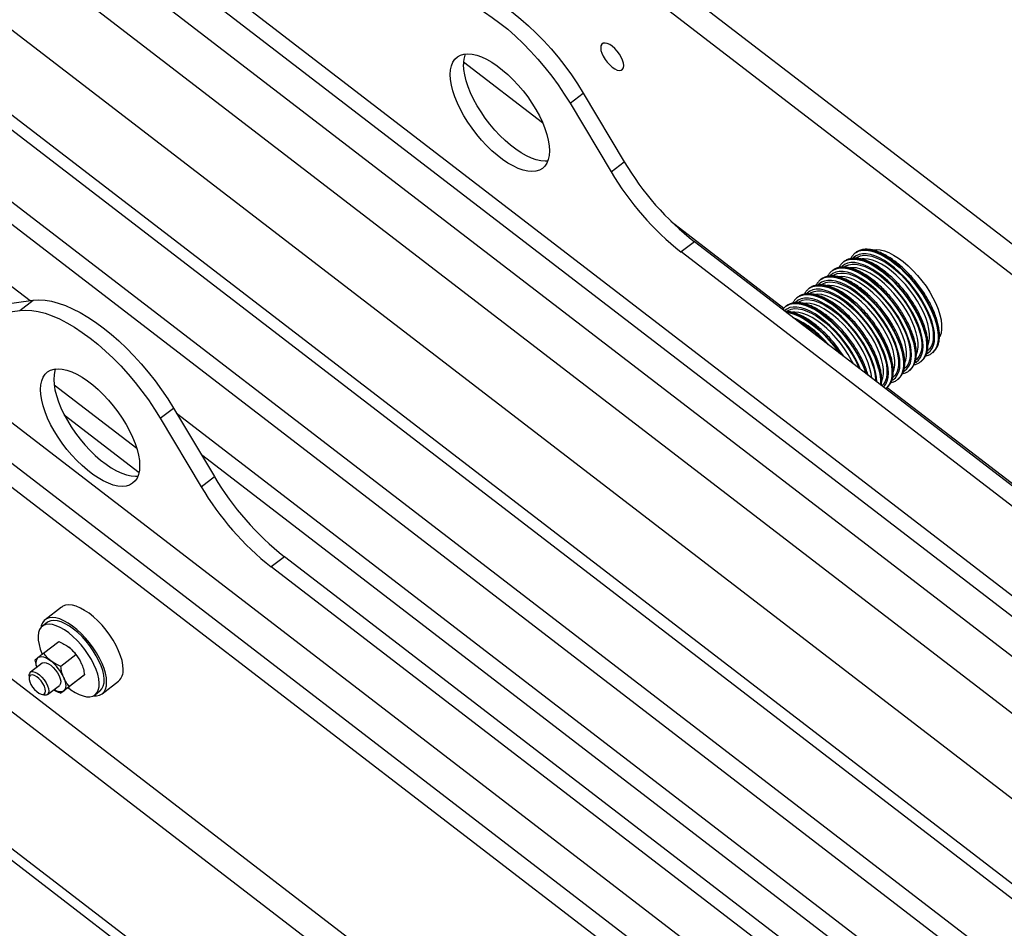
# Paper-space layout 'Maßbild-Stückliste_deutsch' of a CAD drawing. Units: millimetres. Extents: x 8 to 200, y 10 to 333.
# Drawn here: x 104 to 121, y 142 to 158 of the extents above; entities that cross this region are included whole.
import ezdxf

# ---------------------------------------------------------------- set-up
doc = ezdxf.new("R2010")
doc.units = ezdxf.units.MM

psp = doc.layouts.new('Maßbild-Stückliste_deutsch')

# ---------------------------------------------------------------- linework, layer by layer
at = {"color": 7, "linetype": 'Continuous', "lineweight": 25}
for p, q in [((142.636, 137.341), (104.962, 166.311)), ((142.297, 137.08), (104.622, 166.05)), ((138.911, 132.161), (98.125, 163.523)), ((139.43, 132.739), (99.21, 163.667)), ((139.7, 133.216), (100.329, 163.491)), ((139.757, 133.529), (101.234, 163.151)), ((97.178, 162.795), (137.964, 131.433)), ((96.231, 162.067), (137.017, 130.705)), ((96.514, 161.594), (136.734, 130.666)), ((95.712, 160.977), (135.932, 130.05)), ((96.136, 160.267), (135.508, 129.992)), ((95.441, 159.733), (104.272, 152.943)), ((111.695, 157.032), (113.046, 155.993)), ((113.516, 156.326), (113.742, 156.5)), ((113.742, 156.5), (114.445, 155.323)), ((96.758, 156.39), (130.699, 130.291)), ((113.516, 156.326), (114.219, 155.149)), ((96.305, 156.042), (130.246, 129.943)), ((96.305, 155.633), (130.246, 129.534)), ((114.219, 155.149), (114.445, 155.323)), ((134.715, 119.903), (89.234, 154.876)), ((134.715, 119.698), (89.234, 154.671)), ((115.245, 154.302), (117.179, 152.815)), ((115.645, 153.951), (115.419, 153.777)), ((126.296, 145.761), (115.645, 153.951)), ((126.07, 145.587), (115.419, 153.777)), ((118.399, 153.759), (118.41, 153.767)), ((118.407, 153.766), (118.399, 153.759)), ((118.41, 153.768), (118.407, 153.766)), ((118.201, 153.607), (118.212, 153.615)), ((118.209, 153.613), (118.201, 153.607)), ((118.212, 153.616), (118.209, 153.613)), ((118.003, 153.454), (118.014, 153.463)), ((118.011, 153.461), (118.003, 153.454)), ((118.014, 153.463), (118.011, 153.461)), ((117.805, 153.302), (117.817, 153.311)), ((117.813, 153.309), (117.805, 153.302)), ((117.816, 153.311), (117.813, 153.309)), ((117.607, 153.15), (117.619, 153.158)), ((117.615, 153.157), (117.607, 153.15)), ((117.618, 153.159), (117.615, 153.157)), ((103.623, 152.855), (104.326, 152.95)), ((104.099, 152.776), (104.326, 152.95)), ((117.409, 152.998), (117.421, 153.006)), ((117.417, 153.004), (117.409, 152.998)), ((117.42, 153.007), (117.417, 153.004)), ((103.396, 152.681), (104.099, 152.776)), ((117.211, 152.846), (117.223, 152.854)), ((117.219, 152.852), (117.211, 152.846)), ((117.222, 152.854), (117.219, 152.852)), ((119.518, 151.894), (119.526, 151.901)), ((119.521, 151.898), (119.518, 151.894)), ((119.716, 152.047), (119.724, 152.053)), ((119.719, 152.05), (119.716, 152.047)), ((119.32, 151.742), (119.328, 151.749)), ((119.323, 151.745), (119.32, 151.742)), ((119.122, 151.59), (119.13, 151.596)), ((119.125, 151.593), (119.122, 151.59)), ((113.065, 139.452), (97.534, 151.395)), ((104.683, 151.503), (106.097, 150.415)), ((118.918, 151.434), (118.927, 151.442)), ((118.924, 151.438), (118.932, 151.444)), ((118.927, 151.441), (118.924, 151.438)), ((118.945, 151.457), (125.664, 146.29)), ((106.499, 150.93), (106.726, 151.104)), ((106.726, 151.104), (107.429, 149.928)), ((97.308, 151.016), (112.839, 139.074)), ((104.856, 150.987), (106.137, 150.001)), ((106.499, 150.93), (107.202, 149.754)), ((106.78, 151.014), (121.129, 139.98)), ((107.204, 150.305), (120.705, 139.923)), ((107.202, 149.754), (107.429, 149.928)), ((108.629, 148.556), (108.402, 148.382)), ((119.28, 140.366), (108.629, 148.556)), ((119.054, 140.192), (108.402, 148.382)), ((104.812, 147.694), (104.53, 147.478)), ((104.566, 147.43), (104.482, 147.365)), ((104.503, 146.904), (104.763, 147.104)), ((105.057, 146.878), (104.797, 146.678)), ((104.481, 146.734), (104.277, 146.577)), ((104.254, 146.517), (104.254, 146.474)), ((105.204, 146.535), (104.944, 146.335)), ((104.57, 146.196), (104.773, 146.353)), ((105.057, 146.418), (104.797, 146.218)), ((105.505, 146.209), (105.787, 146.426)), ((104.464, 146.2), (104.506, 146.189)), ((105.384, 146.192), (105.469, 146.257))]:
    psp.add_line(p, q, dxfattribs=at)
at = {"color": 7, "linetype": 'Continuous', "lineweight": 25, "flags": 128}
for points in [[(111.342, 158.345), (111.44, 158.352), (111.544, 158.346), (111.655, 158.327), (111.771, 158.297), (111.892, 158.254), (112.017, 158.2), (112.146, 158.134), (112.276, 158.057), (112.409, 157.969), (112.542, 157.872), (112.675, 157.765), (112.807, 157.649), (112.938, 157.525), (113.066, 157.393), (113.191, 157.255), (113.312, 157.112), (113.429, 156.964), (113.539, 156.812), (113.644, 156.657), (113.742, 156.5)], [(111.116, 158.171), (111.213, 158.178), (111.318, 158.172), (111.429, 158.153), (111.545, 158.123), (111.666, 158.08), (111.791, 158.026), (111.919, 157.96), (112.05, 157.883), (112.182, 157.795), (112.316, 157.698), (112.449, 157.591), (112.581, 157.475), (112.712, 157.351), (112.84, 157.219), (112.965, 157.081), (113.086, 156.938), (113.202, 156.79), (113.313, 156.638), (113.418, 156.483), (113.516, 156.326)], [(114.437, 156.969), (114.432, 157.013), (114.417, 157.062), (114.394, 157.114), (114.362, 157.166), (114.325, 157.217), (114.283, 157.262), (114.239, 157.3), (114.195, 157.33), (114.153, 157.349), (114.116, 157.356), (114.084, 157.352), (114.061, 157.336), (114.046, 157.31), (114.041, 157.274), (114.046, 157.23), (114.061, 157.181), (114.084, 157.129), (114.116, 157.076), (114.153, 157.026), (114.195, 156.981), (114.239, 156.942), (114.283, 156.913), (114.325, 156.894), (114.362, 156.886), (114.394, 156.891), (114.417, 156.907), (114.432, 156.933), (114.437, 156.969)], [(113.164, 155.511), (113.159, 155.432), (113.144, 155.361), (113.12, 155.3), (113.086, 155.249), (113.043, 155.209), (112.991, 155.18), (112.932, 155.162), (112.865, 155.156), (112.792, 155.162), (112.713, 155.18), (112.63, 155.209), (112.543, 155.25), (112.453, 155.301), (112.362, 155.362), (112.27, 155.433), (112.178, 155.512), (112.089, 155.599), (112.002, 155.692), (111.918, 155.791), (111.839, 155.895), (111.766, 156.001), (111.7, 156.109), (111.64, 156.219), (111.589, 156.327), (111.546, 156.433), (111.512, 156.537), (111.487, 156.636), (111.472, 156.729), (111.467, 156.816), (111.472, 156.895), (111.487, 156.965), (111.512, 157.027), (111.546, 157.078), (111.589, 157.118), (111.64, 157.147), (111.7, 157.165), (111.766, 157.17), (111.839, 157.164), (111.918, 157.147), (112.002, 157.118), (112.089, 157.077), (112.178, 157.026), (112.27, 156.965), (112.362, 156.894), (112.453, 156.815), (112.543, 156.728), (112.63, 156.635), (112.713, 156.536), (112.792, 156.432), (112.865, 156.326), (112.932, 156.217), (112.991, 156.108), (113.043, 156), (113.086, 155.893), (113.12, 155.79), (113.144, 155.691), (113.159, 155.598), (113.164, 155.511)], [(113.134, 155.333), (113.091, 155.33), (113.018, 155.336), (112.939, 155.354), (112.856, 155.383), (112.769, 155.424), (112.679, 155.475), (112.588, 155.536), (112.496, 155.607), (112.405, 155.686), (112.315, 155.773), (112.228, 155.866), (112.144, 155.965), (112.066, 156.069), (111.993, 156.175), (111.926, 156.283), (111.866, 156.393), (111.815, 156.501), (111.772, 156.607), (111.738, 156.711), (111.713, 156.81), (111.698, 156.903), (111.693, 156.99)], [(118.691, 153.811), (118.7, 153.813), (118.76, 153.819), (118.826, 153.814), (118.899, 153.796), (118.976, 153.766), (119.056, 153.725), (119.139, 153.673), (119.222, 153.611), (119.306, 153.54), (119.387, 153.461), (119.466, 153.375), (119.541, 153.284), (119.611, 153.189), (119.674, 153.091), (119.73, 152.992), (119.779, 152.893), (119.818, 152.796), (119.848, 152.702), (119.869, 152.613), (119.879, 152.531), (119.879, 152.455), (119.869, 152.388), (119.848, 152.33), (119.846, 152.325)], [(104.326, 152.95), (104.424, 152.956), (104.528, 152.951), (104.639, 152.932), (104.755, 152.902), (104.876, 152.859), (105.001, 152.805), (105.13, 152.739), (105.26, 152.662), (105.393, 152.574), (105.526, 152.477), (105.659, 152.369), (105.791, 152.254), (105.922, 152.13), (106.05, 151.998), (106.175, 151.86), (106.296, 151.717), (106.412, 151.569), (106.523, 151.416), (106.628, 151.261), (106.726, 151.104)], [(104.099, 152.776), (104.197, 152.782), (104.302, 152.777), (104.413, 152.758), (104.529, 152.728), (104.65, 152.685), (104.775, 152.631), (104.903, 152.565), (105.034, 152.488), (105.166, 152.4), (105.299, 152.303), (105.433, 152.195), (105.565, 152.08), (105.696, 151.956), (105.824, 151.824), (105.949, 151.686), (106.07, 151.543), (106.186, 151.395), (106.297, 151.242), (106.402, 151.087), (106.499, 150.93)], [(119.724, 152.053), (119.731, 152.059), (119.731, 152.059)], [(119.526, 151.901), (119.533, 151.906), (119.533, 151.906)], [(104.451, 151.421), (104.456, 151.5), (104.471, 151.57), (104.495, 151.631), (104.529, 151.683), (104.572, 151.723), (104.624, 151.752), (104.683, 151.769), (104.75, 151.775), (104.823, 151.769), (104.902, 151.752), (104.985, 151.722), (105.072, 151.682), (105.162, 151.631), (105.253, 151.57), (105.345, 151.499), (105.437, 151.42), (105.526, 151.333), (105.614, 151.239), (105.697, 151.14), (105.776, 151.037), (105.849, 150.931), (105.915, 150.822), (105.975, 150.713), (106.027, 150.605), (106.07, 150.498), (106.104, 150.395), (106.128, 150.296), (106.143, 150.203), (106.148, 150.116), (106.143, 150.037), (106.128, 149.966), (106.104, 149.905), (106.07, 149.854), (106.027, 149.814), (105.975, 149.785), (105.915, 149.767), (105.849, 149.761), (105.776, 149.767), (105.697, 149.785), (105.614, 149.814), (105.526, 149.854), (105.437, 149.906), (105.345, 149.967), (105.253, 150.038), (105.162, 150.117), (105.072, 150.204), (104.985, 150.297), (104.902, 150.396), (104.823, 150.499), (104.75, 150.606), (104.683, 150.714), (104.624, 150.823), (104.572, 150.932), (104.529, 151.038), (104.495, 151.142), (104.471, 151.241), (104.456, 151.334), (104.451, 151.421)], [(104.707, 151.773), (104.697, 151.744), (104.682, 151.674), (104.677, 151.595), (104.682, 151.508), (104.697, 151.415), (104.722, 151.316), (104.756, 151.212), (104.799, 151.106), (104.85, 150.997), (104.91, 150.888), (104.976, 150.78), (105.05, 150.673), (105.128, 150.57), (105.212, 150.471), (105.299, 150.378), (105.388, 150.291), (105.48, 150.211), (105.572, 150.141), (105.663, 150.08), (105.753, 150.028), (105.84, 149.988), (105.923, 149.959), (106.002, 149.941), (106.075, 149.935), (106.118, 149.937)], [(119.328, 151.749), (119.335, 151.754), (119.335, 151.754)], [(119.13, 151.596), (119.137, 151.602), (119.137, 151.602)], [(118.932, 151.444), (118.939, 151.45), (118.939, 151.45)], [(105.866, 146.626), (105.861, 146.698), (105.846, 146.776), (105.821, 146.86), (105.787, 146.947), (105.744, 147.036), (105.694, 147.126), (105.636, 147.215), (105.572, 147.3), (105.504, 147.382), (105.431, 147.458), (105.357, 147.526), (105.281, 147.587), (105.206, 147.638), (105.133, 147.678), (105.062, 147.708), (104.996, 147.726), (104.935, 147.732), (104.881, 147.727), (104.834, 147.709), (104.813, 147.695)], [(105.583, 146.408), (105.578, 146.48), (105.563, 146.559), (105.538, 146.643), (105.504, 146.73), (105.461, 146.819), (105.411, 146.909), (105.353, 146.997), (105.289, 147.083), (105.221, 147.164), (105.149, 147.24), (105.074, 147.309), (104.999, 147.369), (104.923, 147.42), (104.85, 147.461), (104.779, 147.49), (104.713, 147.509), (104.652, 147.515), (104.598, 147.509), (104.551, 147.491), (104.513, 147.462), (104.483, 147.422), (104.463, 147.372), (104.456, 147.34)], [(104.933, 147.251), (104.86, 147.303), (104.788, 147.344), (104.72, 147.374), (104.655, 147.393), (104.596, 147.399), (104.544, 147.394), (104.499, 147.376), (104.462, 147.347), (104.435, 147.307), (104.417, 147.257), (104.41, 147.197), (104.412, 147.129), (104.425, 147.054), (104.447, 146.974), (104.479, 146.89), (104.48, 146.89)], [(105.017, 147.316), (104.945, 147.368), (104.873, 147.409), (104.805, 147.439), (104.74, 147.458), (104.681, 147.464), (104.629, 147.459), (104.584, 147.442), (104.566, 147.43)], [(104.922, 146.314), (104.969, 146.278), (105.041, 146.232), (105.112, 146.196), (105.178, 146.172), (105.24, 146.159), (105.296, 146.158), (105.345, 146.17), (105.386, 146.193), (105.418, 146.228), (105.44, 146.273), (105.453, 146.329), (105.456, 146.393), (105.448, 146.464), (105.43, 146.542), (105.403, 146.624), (105.366, 146.709), (105.321, 146.796), (105.269, 146.882), (105.21, 146.966), (105.145, 147.047), (105.077, 147.122), (105.005, 147.191), (104.933, 147.251), (104.933, 147.251)], [(105.469, 146.257), (105.471, 146.258), (105.503, 146.293), (105.525, 146.339), (105.538, 146.394), (105.54, 146.458), (105.533, 146.529), (105.515, 146.607), (105.488, 146.689), (105.451, 146.774), (105.406, 146.861), (105.354, 146.947), (105.295, 147.031), (105.23, 147.112), (105.162, 147.187), (105.09, 147.256), (105.017, 147.316)], [(104.407, 146.828), (104.425, 146.839), (104.447, 146.844), (104.472, 146.845), (104.5, 146.84), (104.53, 146.831), (104.561, 146.816), (104.594, 146.797), (104.627, 146.773)], [(104.481, 146.734), (104.484, 146.736), (104.511, 146.744), (104.545, 146.741), (104.585, 146.724), (104.627, 146.697)], [(104.627, 146.697), (104.669, 146.659), (104.709, 146.615), (104.743, 146.566), (104.77, 146.515), (104.789, 146.467), (104.796, 146.423), (104.794, 146.386), (104.781, 146.36), (104.773, 146.353)], [(104.254, 146.517), (104.255, 146.535), (104.266, 146.564), (104.286, 146.582), (104.315, 146.588), (104.351, 146.581), (104.392, 146.562), (104.434, 146.532), (104.476, 146.492), (104.514, 146.446), (104.547, 146.397), (104.572, 146.346), (104.588, 146.298), (104.593, 146.256)], [(104.537, 146.256), (104.531, 146.295), (104.516, 146.338), (104.492, 146.384), (104.46, 146.428), (104.424, 146.468), (104.386, 146.5), (104.348, 146.522), (104.314, 146.532), (104.285, 146.53), (104.265, 146.516), (104.255, 146.49), (104.255, 146.455), (104.265, 146.414), (104.285, 146.369), (104.314, 146.323), (104.348, 146.281), (104.386, 146.245), (104.424, 146.218), (104.46, 146.201), (104.492, 146.197), (104.516, 146.206), (104.531, 146.226), (104.537, 146.256)], [(104.848, 146.489), (104.862, 146.451), (104.873, 146.414), (104.88, 146.379), (104.882, 146.348), (104.88, 146.319), (104.873, 146.295), (104.862, 146.274), (104.848, 146.259)], [(105.354, 146.174), (105.411, 146.173), (105.461, 146.185), (105.504, 146.209), (105.538, 146.243), (105.563, 146.289), (105.578, 146.344), (105.583, 146.408)], [(104.593, 146.256), (104.588, 146.222), (104.572, 146.198), (104.547, 146.187), (104.514, 146.187), (104.506, 146.189)], [(104.848, 146.259), (104.829, 146.248), (104.807, 146.242), (104.782, 146.242), (104.754, 146.246), (104.725, 146.256), (104.693, 146.27), (104.677, 146.279)]]:
    psp.add_lwpolyline(points, dxfattribs=at)
at = {"color": 8, "linetype": 'Continuous', "lineweight": 25, "flags": 128}
for points in [[(119.623, 152.036), (119.638, 152.044), (119.681, 152.078), (119.714, 152.123), (119.739, 152.178), (119.754, 152.243), (119.759, 152.316), (119.754, 152.396), (119.739, 152.484), (119.714, 152.576), (119.681, 152.673), (119.638, 152.772), (119.587, 152.873), (119.529, 152.974), (119.464, 153.074), (119.392, 153.171), (119.316, 153.264), (119.236, 153.352), (119.153, 153.433), (119.069, 153.507), (118.983, 153.573), (118.899, 153.629), (118.816, 153.675), (118.736, 153.71), (118.66, 153.734), (118.589, 153.747), (118.523, 153.747), (118.465, 153.736), (118.414, 153.713), (118.371, 153.68), (118.363, 153.67)], [(119.731, 152.059), (119.769, 152.1), (119.798, 152.151), (119.818, 152.213), (119.828, 152.284), (119.828, 152.362), (119.818, 152.448), (119.798, 152.54), (119.769, 152.637), (119.731, 152.738), (119.684, 152.84), (119.628, 152.944), (119.566, 153.047), (119.497, 153.148), (119.422, 153.246), (119.343, 153.34), (119.26, 153.428), (119.174, 153.509), (119.087, 153.583), (119, 153.648), (118.914, 153.703), (118.83, 153.747), (118.748, 153.781), (118.671, 153.804), (118.599, 153.815), (118.533, 153.814), (118.474, 153.801), (118.423, 153.777), (118.41, 153.768)], [(118.41, 153.767), (118.415, 153.77), (118.466, 153.794), (118.525, 153.807), (118.591, 153.808), (118.663, 153.797), (118.74, 153.775), (118.821, 153.741), (118.906, 153.696), (118.992, 153.641), (119.079, 153.576), (119.166, 153.503), (119.251, 153.421), (119.334, 153.333), (119.414, 153.239), (119.488, 153.141), (119.557, 153.04), (119.62, 152.937), (119.675, 152.834), (119.722, 152.731), (119.761, 152.631), (119.79, 152.534), (119.81, 152.442), (119.82, 152.356), (119.82, 152.277), (119.81, 152.206), (119.79, 152.145), (119.761, 152.093), (119.722, 152.052), (119.719, 152.05)], [(119.425, 151.884), (119.44, 151.892), (119.483, 151.926), (119.516, 151.971), (119.541, 152.026), (119.556, 152.09), (119.561, 152.163), (119.556, 152.244), (119.541, 152.331), (119.516, 152.424), (119.483, 152.521), (119.44, 152.62), (119.389, 152.721), (119.331, 152.822), (119.266, 152.922), (119.194, 153.019), (119.118, 153.112), (119.038, 153.2), (118.955, 153.281), (118.871, 153.355), (118.785, 153.421), (118.701, 153.477), (118.618, 153.523), (118.538, 153.558), (118.462, 153.582), (118.391, 153.594), (118.325, 153.595), (118.267, 153.584), (118.216, 153.561), (118.173, 153.527), (118.165, 153.518)], [(119.533, 151.906), (119.571, 151.947), (119.6, 151.999), (119.62, 152.061), (119.63, 152.131), (119.63, 152.21), (119.62, 152.296), (119.6, 152.388), (119.571, 152.485), (119.533, 152.585), (119.486, 152.688), (119.43, 152.791), (119.368, 152.894), (119.299, 152.996), (119.224, 153.094), (119.145, 153.187), (119.062, 153.276), (118.976, 153.357), (118.889, 153.431), (118.802, 153.495), (118.716, 153.55), (118.632, 153.595), (118.55, 153.629), (118.473, 153.652), (118.401, 153.662), (118.335, 153.662), (118.276, 153.649), (118.225, 153.624), (118.212, 153.616)], [(118.212, 153.615), (118.217, 153.618), (118.268, 153.642), (118.327, 153.655), (118.393, 153.656), (118.465, 153.645), (118.542, 153.623), (118.623, 153.589), (118.708, 153.544), (118.794, 153.489), (118.881, 153.424), (118.968, 153.35), (119.053, 153.269), (119.136, 153.181), (119.216, 153.087), (119.29, 152.989), (119.359, 152.888), (119.422, 152.785), (119.477, 152.681), (119.524, 152.579), (119.563, 152.478), (119.592, 152.382), (119.612, 152.29), (119.622, 152.204), (119.622, 152.125), (119.612, 152.054), (119.592, 151.993), (119.563, 151.941), (119.524, 151.9), (119.521, 151.898)], [(118.411, 153.673), (118.437, 153.69), (118.488, 153.711), (118.547, 153.721), (118.612, 153.719), (118.683, 153.705), (118.759, 153.679), (118.839, 153.642), (118.921, 153.594), (119.005, 153.537), (119.089, 153.47), (119.172, 153.395), (119.253, 153.312), (119.331, 153.224), (119.405, 153.13), (119.473, 153.033), (119.535, 152.934), (119.59, 152.834), (119.637, 152.735), (119.676, 152.638), (119.705, 152.544), (119.725, 152.455), (119.735, 152.372), (119.735, 152.296), (119.725, 152.228), (119.705, 152.169), (119.676, 152.121), (119.638, 152.083)], [(119.646, 152.181), (119.662, 152.229), (119.672, 152.296), (119.672, 152.372), (119.662, 152.455), (119.642, 152.544), (119.612, 152.637), (119.572, 152.734), (119.524, 152.833), (119.468, 152.932), (119.404, 153.03), (119.334, 153.125), (119.26, 153.217), (119.181, 153.302), (119.099, 153.381), (119.016, 153.452), (118.932, 153.514), (118.85, 153.566), (118.769, 153.607), (118.692, 153.637), (118.62, 153.655), (118.553, 153.661), (118.512, 153.658)], [(119.227, 151.731), (119.242, 151.74), (119.285, 151.774), (119.318, 151.819), (119.343, 151.874), (119.358, 151.938), (119.363, 152.011), (119.358, 152.092), (119.343, 152.179), (119.318, 152.272), (119.285, 152.368), (119.242, 152.468), (119.191, 152.569), (119.133, 152.67), (119.068, 152.769), (118.996, 152.866), (118.92, 152.959), (118.84, 153.047), (118.757, 153.129), (118.673, 153.203), (118.588, 153.268), (118.503, 153.324), (118.42, 153.37), (118.34, 153.406), (118.264, 153.43), (118.193, 153.442), (118.127, 153.443), (118.069, 153.432), (118.018, 153.409), (117.975, 153.375), (117.967, 153.366)], [(119.335, 151.754), (119.373, 151.795), (119.402, 151.847), (119.422, 151.908), (119.432, 151.979), (119.432, 152.058), (119.422, 152.144), (119.402, 152.236), (119.373, 152.333), (119.335, 152.433), (119.288, 152.536), (119.232, 152.639), (119.17, 152.742), (119.101, 152.843), (119.026, 152.941), (118.947, 153.035), (118.864, 153.123), (118.778, 153.205), (118.692, 153.278), (118.604, 153.343), (118.518, 153.398), (118.434, 153.443), (118.352, 153.477), (118.275, 153.499), (118.203, 153.51), (118.137, 153.509), (118.079, 153.497), (118.027, 153.472), (118.014, 153.463)], [(118.014, 153.463), (118.019, 153.466), (118.07, 153.49), (118.129, 153.503), (118.195, 153.504), (118.267, 153.493), (118.344, 153.47), (118.425, 153.436), (118.51, 153.392), (118.596, 153.337), (118.683, 153.272), (118.77, 153.198), (118.855, 153.117), (118.938, 153.029), (119.018, 152.935), (119.092, 152.837), (119.161, 152.736), (119.224, 152.633), (119.279, 152.529), (119.326, 152.427), (119.365, 152.326), (119.394, 152.229), (119.414, 152.137), (119.424, 152.051), (119.424, 151.973), (119.414, 151.902), (119.394, 151.84), (119.365, 151.789), (119.326, 151.747), (119.323, 151.745)], [(118.015, 153.368), (118.041, 153.386), (118.092, 153.407), (118.151, 153.416), (118.216, 153.414), (118.287, 153.4), (118.363, 153.374), (118.443, 153.337), (118.525, 153.29), (118.609, 153.232), (118.693, 153.165), (118.776, 153.09), (118.857, 153.008), (118.935, 152.919), (119.009, 152.826), (119.077, 152.729), (119.139, 152.63), (119.194, 152.53), (119.241, 152.431), (119.28, 152.334), (119.309, 152.24), (119.329, 152.151), (119.339, 152.067), (119.339, 151.991), (119.329, 151.924), (119.309, 151.865), (119.28, 151.816), (119.242, 151.779)], [(118.213, 153.52), (118.239, 153.538), (118.29, 153.559), (118.349, 153.569), (118.414, 153.566), (118.485, 153.552), (118.561, 153.527), (118.641, 153.49), (118.723, 153.442), (118.807, 153.384), (118.891, 153.318), (118.974, 153.242), (119.055, 153.16), (119.133, 153.071), (119.207, 152.978), (119.275, 152.881), (119.337, 152.782), (119.392, 152.682), (119.439, 152.583), (119.478, 152.486), (119.507, 152.392), (119.527, 152.303), (119.537, 152.22), (119.537, 152.144), (119.527, 152.076), (119.507, 152.017), (119.478, 151.968), (119.44, 151.931)], [(119.448, 152.029), (119.464, 152.077), (119.475, 152.144), (119.475, 152.22), (119.464, 152.302), (119.444, 152.391), (119.414, 152.485), (119.374, 152.582), (119.326, 152.681), (119.27, 152.78), (119.206, 152.878), (119.136, 152.973), (119.062, 153.064), (118.983, 153.15), (118.901, 153.229), (118.818, 153.3), (118.734, 153.362), (118.652, 153.414), (118.571, 153.455), (118.494, 153.485), (118.422, 153.503), (118.355, 153.508), (118.314, 153.505)], [(119.029, 151.579), (119.044, 151.588), (119.087, 151.622), (119.12, 151.666), (119.145, 151.721), (119.16, 151.786), (119.165, 151.859), (119.16, 151.94), (119.145, 152.027), (119.12, 152.119), (119.087, 152.216), (119.044, 152.315), (118.993, 152.416), (118.935, 152.517), (118.87, 152.617), (118.798, 152.714), (118.722, 152.807), (118.642, 152.895), (118.559, 152.977), (118.475, 153.051), (118.39, 153.116), (118.305, 153.172), (118.222, 153.218), (118.142, 153.253), (118.066, 153.277), (117.995, 153.29), (117.929, 153.29), (117.871, 153.279), (117.82, 153.257), (117.777, 153.223), (117.769, 153.214)], [(119.137, 151.602), (119.175, 151.643), (119.204, 151.695), (119.224, 151.756), (119.234, 151.827), (119.234, 151.906), (119.224, 151.992), (119.204, 152.084), (119.175, 152.18), (119.137, 152.281), (119.09, 152.383), (119.034, 152.487), (118.972, 152.59), (118.903, 152.691), (118.828, 152.789), (118.749, 152.883), (118.666, 152.971), (118.58, 153.052), (118.494, 153.126), (118.406, 153.191), (118.32, 153.246), (118.236, 153.291), (118.154, 153.325), (118.077, 153.347), (118.005, 153.358), (117.939, 153.357), (117.881, 153.344), (117.829, 153.32), (117.816, 153.311)], [(117.817, 153.311), (117.821, 153.313), (117.872, 153.338), (117.931, 153.351), (117.997, 153.351), (118.069, 153.341), (118.146, 153.318), (118.227, 153.284), (118.312, 153.239), (118.398, 153.184), (118.485, 153.119), (118.572, 153.046), (118.657, 152.965), (118.74, 152.876), (118.82, 152.783), (118.894, 152.685), (118.963, 152.583), (119.026, 152.48), (119.081, 152.377), (119.128, 152.274), (119.167, 152.174), (119.196, 152.077), (119.216, 151.985), (119.226, 151.899), (119.226, 151.82), (119.216, 151.75), (119.196, 151.688), (119.167, 151.636), (119.128, 151.595), (119.125, 151.593)], [(117.817, 153.216), (117.843, 153.234), (117.894, 153.255), (117.953, 153.264), (118.018, 153.262), (118.089, 153.248), (118.165, 153.222), (118.245, 153.185), (118.327, 153.138), (118.411, 153.08), (118.495, 153.013), (118.578, 152.938), (118.659, 152.855), (118.737, 152.767), (118.811, 152.674), (118.879, 152.577), (118.941, 152.478), (118.996, 152.378), (119.043, 152.279), (119.082, 152.181), (119.111, 152.088), (119.131, 151.998), (119.141, 151.915), (119.141, 151.839), (119.131, 151.771), (119.111, 151.713), (119.082, 151.664), (119.044, 151.626)], [(119.25, 151.876), (119.266, 151.925), (119.277, 151.992), (119.277, 152.067), (119.266, 152.15), (119.246, 152.239), (119.216, 152.333), (119.176, 152.43), (119.128, 152.529), (119.072, 152.628), (119.008, 152.726), (118.938, 152.821), (118.864, 152.912), (118.785, 152.998), (118.703, 153.077), (118.62, 153.148), (118.536, 153.21), (118.454, 153.262), (118.373, 153.303), (118.296, 153.333), (118.224, 153.35), (118.157, 153.356), (118.116, 153.353)], [(118.882, 151.462), (118.889, 151.469), (118.923, 151.514), (118.947, 151.569), (118.962, 151.634), (118.967, 151.707), (118.962, 151.787), (118.947, 151.875), (118.923, 151.967), (118.889, 152.064), (118.846, 152.163), (118.795, 152.264), (118.737, 152.365), (118.672, 152.465), (118.6, 152.562), (118.524, 152.655), (118.444, 152.743), (118.361, 152.824), (118.277, 152.898), (118.192, 152.964), (118.107, 153.02), (118.024, 153.066), (117.944, 153.101), (117.868, 153.125), (117.797, 153.138), (117.731, 153.138), (117.673, 153.127), (117.622, 153.105), (117.579, 153.071), (117.571, 153.061)], [(118.939, 151.45), (118.977, 151.491), (119.006, 151.542), (119.026, 151.604), (119.036, 151.675), (119.036, 151.754), (119.026, 151.839), (119.006, 151.931), (118.977, 152.028), (118.939, 152.129), (118.892, 152.231), (118.836, 152.335), (118.774, 152.438), (118.705, 152.539), (118.63, 152.637), (118.551, 152.731), (118.468, 152.819), (118.382, 152.9), (118.296, 152.974), (118.208, 153.039), (118.122, 153.094), (118.038, 153.138), (117.956, 153.172), (117.879, 153.195), (117.807, 153.206), (117.741, 153.205), (117.683, 153.192), (117.631, 153.168), (117.618, 153.159)], [(117.619, 153.158), (117.623, 153.161), (117.674, 153.186), (117.733, 153.198), (117.799, 153.199), (117.871, 153.188), (117.948, 153.166), (118.029, 153.132), (118.114, 153.087), (118.2, 153.032), (118.287, 152.967), (118.374, 152.894), (118.459, 152.812), (118.542, 152.724), (118.622, 152.63), (118.696, 152.532), (118.765, 152.431), (118.828, 152.328), (118.883, 152.225), (118.93, 152.122), (118.969, 152.022), (118.998, 151.925), (119.018, 151.833), (119.028, 151.747), (119.028, 151.668), (119.018, 151.597), (118.998, 151.536), (118.969, 151.484), (118.93, 151.443), (118.927, 151.441)], [(117.619, 153.064), (117.645, 153.081), (117.696, 153.102), (117.755, 153.112), (117.82, 153.11), (117.891, 153.096), (117.967, 153.07), (118.047, 153.033), (118.129, 152.985), (118.213, 152.928), (118.297, 152.861), (118.38, 152.786), (118.461, 152.703), (118.539, 152.615), (118.613, 152.521), (118.681, 152.424), (118.744, 152.325), (118.798, 152.225), (118.845, 152.126), (118.884, 152.029), (118.913, 151.935), (118.933, 151.846), (118.943, 151.763), (118.943, 151.687), (118.933, 151.619), (118.913, 151.56), (118.884, 151.512), (118.856, 151.482)], [(119.052, 151.724), (119.068, 151.772), (119.079, 151.839), (119.079, 151.915), (119.068, 151.998), (119.048, 152.087), (119.018, 152.181), (118.978, 152.278), (118.93, 152.376), (118.874, 152.475), (118.81, 152.573), (118.74, 152.669), (118.666, 152.76), (118.587, 152.846), (118.505, 152.925), (118.422, 152.996), (118.338, 153.058), (118.256, 153.109), (118.175, 153.151), (118.098, 153.18), (118.026, 153.198), (117.959, 153.204), (117.918, 153.201)], [(118.594, 151.683), (118.581, 151.724), (118.543, 151.824), (118.496, 151.927), (118.44, 152.03), (118.378, 152.133), (118.309, 152.234), (118.234, 152.333), (118.155, 152.426), (118.072, 152.514), (117.986, 152.596), (117.9, 152.669), (117.812, 152.734), (117.726, 152.789), (117.642, 152.834), (117.56, 152.868), (117.483, 152.89), (117.411, 152.901), (117.346, 152.9), (117.287, 152.888), (117.235, 152.863), (117.222, 152.854)], [(118.769, 151.549), (118.769, 151.554), (118.764, 151.635), (118.749, 151.722), (118.725, 151.815), (118.691, 151.912), (118.648, 152.011), (118.597, 152.112), (118.539, 152.213), (118.474, 152.313), (118.402, 152.41), (118.326, 152.503), (118.246, 152.591), (118.163, 152.672), (118.079, 152.746), (117.994, 152.812), (117.909, 152.868), (117.826, 152.914), (117.746, 152.949), (117.67, 152.973), (117.599, 152.985), (117.533, 152.986), (117.475, 152.975), (117.424, 152.952), (117.381, 152.918), (117.373, 152.909)], [(118.836, 151.498), (118.838, 151.522), (118.838, 151.601), (118.828, 151.687), (118.808, 151.779), (118.779, 151.876), (118.741, 151.976), (118.694, 152.079), (118.638, 152.182), (118.576, 152.285), (118.507, 152.387), (118.432, 152.485), (118.353, 152.578), (118.27, 152.667), (118.184, 152.748), (118.098, 152.822), (118.01, 152.886), (117.924, 152.941), (117.84, 152.986), (117.758, 153.02), (117.681, 153.043), (117.609, 153.053), (117.543, 153.053), (117.485, 153.04), (117.433, 153.015), (117.42, 153.007)], [(117.421, 153.006), (117.425, 153.009), (117.476, 153.033), (117.535, 153.046), (117.601, 153.047), (117.673, 153.036), (117.75, 153.014), (117.831, 152.98), (117.916, 152.935), (118.002, 152.88), (118.089, 152.815), (118.176, 152.741), (118.261, 152.66), (118.344, 152.572), (118.424, 152.478), (118.498, 152.38), (118.567, 152.279), (118.63, 152.176), (118.685, 152.072), (118.732, 151.97), (118.771, 151.869), (118.8, 151.773), (118.82, 151.681), (118.83, 151.595), (118.83, 151.516), (118.829, 151.503)], [(117.421, 152.911), (117.447, 152.929), (117.498, 152.95), (117.557, 152.96), (117.622, 152.957), (117.693, 152.943), (117.769, 152.918), (117.849, 152.881), (117.931, 152.833), (118.015, 152.775), (118.099, 152.709), (118.182, 152.633), (118.263, 152.551), (118.341, 152.462), (118.415, 152.369), (118.483, 152.272), (118.546, 152.173), (118.6, 152.073), (118.647, 151.974), (118.686, 151.877), (118.715, 151.783), (118.735, 151.694), (118.745, 151.611), (118.746, 151.567)], [(118.682, 151.616), (118.672, 151.693), (118.652, 151.782), (118.622, 151.876), (118.582, 151.973), (118.534, 152.072), (118.478, 152.171), (118.414, 152.269), (118.344, 152.364), (118.27, 152.455), (118.191, 152.541), (118.109, 152.62), (118.026, 152.691), (117.942, 152.753), (117.86, 152.805), (117.779, 152.846), (117.702, 152.876), (117.63, 152.894), (117.563, 152.899), (117.522, 152.896)], [(118.854, 151.572), (118.87, 151.62), (118.881, 151.687), (118.881, 151.763), (118.87, 151.846), (118.85, 151.935), (118.82, 152.028), (118.78, 152.125), (118.732, 152.224), (118.676, 152.323), (118.612, 152.421), (118.542, 152.517), (118.468, 152.608), (118.389, 152.693), (118.307, 152.772), (118.224, 152.843), (118.14, 152.905), (118.058, 152.957), (117.977, 152.998), (117.9, 153.028), (117.828, 153.046), (117.761, 153.052), (117.72, 153.049)], [(118.492, 151.762), (118.45, 151.859), (118.399, 151.96), (118.341, 152.061), (118.276, 152.16), (118.204, 152.257), (118.128, 152.35), (118.048, 152.438), (117.965, 152.52), (117.881, 152.594), (117.796, 152.659), (117.711, 152.716), (117.628, 152.761), (117.548, 152.797), (117.472, 152.821), (117.401, 152.833), (117.335, 152.834), (117.277, 152.823), (117.226, 152.8), (117.185, 152.767)], [(118.152, 152.024), (118.111, 152.082), (118.036, 152.18), (117.957, 152.274), (117.874, 152.362), (117.788, 152.443), (117.702, 152.517), (117.614, 152.582), (117.528, 152.637), (117.444, 152.682), (117.363, 152.716), (117.285, 152.738), (117.213, 152.749), (117.208, 152.749)], [(117.218, 152.741), (117.277, 152.732), (117.354, 152.709), (117.435, 152.675), (117.52, 152.63), (117.606, 152.575), (117.693, 152.511), (117.78, 152.437), (117.865, 152.356), (117.948, 152.267), (118.028, 152.174), (118.102, 152.076), (118.124, 152.045)], [(117.223, 152.854), (117.227, 152.857), (117.278, 152.881), (117.337, 152.894), (117.403, 152.895), (117.475, 152.884), (117.552, 152.861), (117.633, 152.827), (117.718, 152.783), (117.804, 152.728), (117.891, 152.663), (117.978, 152.589), (118.063, 152.508), (118.146, 152.42), (118.226, 152.326), (118.3, 152.228), (118.369, 152.127), (118.432, 152.024), (118.487, 151.92), (118.534, 151.818), (118.573, 151.717), (118.58, 151.694)], [(117.223, 152.759), (117.249, 152.777), (117.3, 152.798), (117.359, 152.808), (117.424, 152.805), (117.495, 152.791), (117.571, 152.765), (117.651, 152.728), (117.733, 152.681), (117.817, 152.623), (117.901, 152.556), (117.984, 152.481), (118.066, 152.399), (118.143, 152.31), (118.217, 152.217), (118.285, 152.12), (118.348, 152.021), (118.402, 151.921), (118.449, 151.822), (118.466, 151.782)], [(118.367, 151.858), (118.336, 151.92), (118.28, 152.019), (118.216, 152.117), (118.146, 152.212), (118.072, 152.303), (117.993, 152.389), (117.911, 152.468), (117.828, 152.539), (117.744, 152.601), (117.662, 152.653), (117.581, 152.694), (117.504, 152.724), (117.432, 152.741), (117.365, 152.747), (117.324, 152.744)]]:
    psp.add_lwpolyline(points, dxfattribs=at)
at = {"color": 7, "linetype": 'Continuous', "lineweight": 25}
for centre, radius, start, end in [((112.172, 157.002), 0.479, 159.6734, 181.4273), ((118.741, 157.869), 4.994, 210.6546, 231.6879), ((118.514, 157.695), 4.994, 210.6546, 231.6879), ((111.724, 152.474), 4.994, 210.6546, 231.6879), ((111.498, 152.3), 4.994, 210.6546, 231.6879), ((104.47, 146.422), 0.747, 23.8169, 51.7079), ((104.528, 146.726), 0.158, 140.0274, 205.0755), ((104.164, 146.187), 0.747, 23.8169, 51.7079), ((105.626, 146.605), 0.241, 312.271, 4.9476)]:
    psp.add_arc(centre, radius, start, end, dxfattribs=at)
at = {"color": 8, "linetype": 'Continuous', "lineweight": 25}
for centre, radius, start, end in [((116.73, 151.234), 1.54, 38.1709, 66.7119), ((116.691, 151.183), 1.586, 41.4049, 63.4779)]:
    psp.add_arc(centre, radius, start, end, dxfattribs=at)
at = {"color": 7, "linetype": 'Continuous', "lineweight": 25}
for points, knots in [([(118.413, 153.768), (118.41, 153.766), (118.39, 153.755), (118.361, 153.724), (118.334, 153.691), (118.324, 153.668), (118.323, 153.664)], [0, 0, 0, 0, 0.0778667, 0.4922195, 0.9051378, 1, 1, 1, 1]), ([(119.731, 152.061), (119.74, 152.068), (119.763, 152.087), (119.792, 152.129), (119.819, 152.184), (119.835, 152.247), (119.843, 152.319), (119.842, 152.397), (119.831, 152.482), (119.811, 152.572), (119.782, 152.666), (119.745, 152.762), (119.7, 152.86), (119.648, 152.958), (119.589, 153.056), (119.525, 153.152), (119.455, 153.245), (119.381, 153.334), (119.303, 153.419), (119.222, 153.498), (119.14, 153.57), (119.057, 153.635), (118.974, 153.691), (118.891, 153.738), (118.811, 153.776), (118.732, 153.803), (118.657, 153.82), (118.587, 153.825), (118.521, 153.819), (118.463, 153.799), (118.426, 153.782), (118.411, 153.768), (118.411, 153.768)], [0, 0, 0, 0, 0.019767, 0.052562, 0.0857, 0.119625, 0.154362, 0.189632, 0.225121, 0.260605, 0.296006, 0.33132, 0.366554, 0.401727, 0.436854, 0.471952, 0.507036, 0.542118, 0.577209, 0.612322, 0.647471, 0.682673, 0.717947, 0.753314, 0.788792, 0.824391, 0.860088, 0.89573, 0.93101, 0.965537, 0.999117, 1, 1, 1, 1]), ([(118.215, 153.616), (118.212, 153.614), (118.192, 153.603), (118.163, 153.572), (118.136, 153.539), (118.126, 153.516), (118.125, 153.511)], [0, 0, 0, 0, 0.0778667, 0.4922195, 0.9051378, 1, 1, 1, 1]), ([(119.533, 151.908), (119.542, 151.916), (119.565, 151.935), (119.594, 151.976), (119.621, 152.031), (119.637, 152.095), (119.645, 152.166), (119.644, 152.245), (119.633, 152.33), (119.613, 152.42), (119.584, 152.513), (119.547, 152.609), (119.502, 152.707), (119.45, 152.806), (119.391, 152.903), (119.327, 152.999), (119.257, 153.093), (119.183, 153.182), (119.105, 153.267), (119.024, 153.346), (118.942, 153.418), (118.859, 153.482), (118.776, 153.539), (118.693, 153.586), (118.613, 153.623), (118.534, 153.651), (118.459, 153.667), (118.389, 153.672), (118.323, 153.666), (118.265, 153.647), (118.228, 153.63), (118.213, 153.616), (118.213, 153.616)], [0, 0, 0, 0, 0.019767, 0.052562, 0.0857, 0.119625, 0.154362, 0.189632, 0.225121, 0.260605, 0.296006, 0.33132, 0.366554, 0.401727, 0.436854, 0.471952, 0.507036, 0.542118, 0.577209, 0.612322, 0.647471, 0.682673, 0.717947, 0.753314, 0.788792, 0.824391, 0.860088, 0.89573, 0.93101, 0.965537, 0.999117, 1, 1, 1, 1]), ([(118.017, 153.463), (118.014, 153.462), (117.994, 153.451), (117.965, 153.42), (117.938, 153.386), (117.928, 153.364), (117.927, 153.359)], [0, 0, 0, 0, 0.0778667, 0.4922195, 0.9051378, 1, 1, 1, 1]), ([(119.335, 151.756), (119.344, 151.763), (119.367, 151.782), (119.396, 151.824), (119.423, 151.879), (119.439, 151.943), (119.447, 152.014), (119.446, 152.093), (119.435, 152.178), (119.415, 152.268), (119.386, 152.361), (119.349, 152.457), (119.304, 152.555), (119.252, 152.653), (119.194, 152.751), (119.129, 152.847), (119.059, 152.94), (118.985, 153.03), (118.907, 153.115), (118.826, 153.193), (118.744, 153.266), (118.661, 153.33), (118.578, 153.386), (118.495, 153.434), (118.415, 153.471), (118.336, 153.498), (118.261, 153.515), (118.191, 153.52), (118.125, 153.514), (118.067, 153.495), (118.03, 153.477), (118.015, 153.464), (118.015, 153.464)], [0, 0, 0, 0, 0.019767, 0.052562, 0.0857, 0.119625, 0.154362, 0.189632, 0.225121, 0.260605, 0.296006, 0.33132, 0.366554, 0.401727, 0.436854, 0.471952, 0.507036, 0.542118, 0.577209, 0.612322, 0.647471, 0.682673, 0.717947, 0.753314, 0.788792, 0.824391, 0.860088, 0.89573, 0.93101, 0.965537, 0.999117, 1, 1, 1, 1]), ([(117.819, 153.311), (117.816, 153.309), (117.796, 153.298), (117.767, 153.268), (117.74, 153.234), (117.73, 153.211), (117.729, 153.207)], [0, 0, 0, 0, 0.077867, 0.492219, 0.905138, 1, 1, 1, 1]), ([(119.137, 151.604), (119.146, 151.611), (119.169, 151.63), (119.198, 151.672), (119.225, 151.727), (119.241, 151.79), (119.249, 151.862), (119.248, 151.941), (119.237, 152.025), (119.217, 152.115), (119.188, 152.209), (119.151, 152.305), (119.106, 152.403), (119.054, 152.501), (118.996, 152.599), (118.931, 152.695), (118.861, 152.788), (118.787, 152.878), (118.709, 152.962), (118.628, 153.041), (118.546, 153.113), (118.463, 153.178), (118.38, 153.234), (118.297, 153.281), (118.217, 153.319), (118.138, 153.346), (118.063, 153.363), (117.993, 153.368), (117.927, 153.362), (117.869, 153.343), (117.832, 153.325), (117.817, 153.312), (117.817, 153.311)], [0, 0, 0, 0, 0.019767, 0.052562, 0.0857, 0.119625, 0.154362, 0.189632, 0.225121, 0.260605, 0.296006, 0.33132, 0.366554, 0.401727, 0.436854, 0.471952, 0.507036, 0.542118, 0.577209, 0.612322, 0.647471, 0.682673, 0.717947, 0.753314, 0.788792, 0.824391, 0.860088, 0.89573, 0.93101, 0.965537, 0.999117, 1, 1, 1, 1]), ([(117.621, 153.159), (117.618, 153.157), (117.598, 153.146), (117.569, 153.115), (117.542, 153.082), (117.532, 153.059), (117.531, 153.055)], [0, 0, 0, 0, 0.077867, 0.492219, 0.905138, 1, 1, 1, 1]), ([(118.939, 151.452), (118.948, 151.459), (118.971, 151.478), (119, 151.52), (119.027, 151.575), (119.043, 151.638), (119.051, 151.71), (119.05, 151.788), (119.039, 151.873), (119.019, 151.963), (118.99, 152.057), (118.953, 152.153), (118.908, 152.251), (118.856, 152.349), (118.798, 152.447), (118.733, 152.543), (118.663, 152.636), (118.589, 152.726), (118.511, 152.81), (118.43, 152.889), (118.348, 152.961), (118.265, 153.026), (118.182, 153.082), (118.099, 153.129), (118.019, 153.167), (117.94, 153.194), (117.865, 153.211), (117.795, 153.216), (117.729, 153.21), (117.671, 153.19), (117.634, 153.173), (117.619, 153.159), (117.619, 153.159)], [0, 0, 0, 0, 0.0197668, 0.0525621, 0.0857002, 0.1196255, 0.1543616, 0.1896324, 0.2251215, 0.2606047, 0.2960063, 0.3313196, 0.3665535, 0.4017265, 0.4368541, 0.4719524, 0.5070362, 0.5421182, 0.5772092, 0.6123219, 0.647471, 0.6826732, 0.7179473, 0.7533137, 0.7887918, 0.8243906, 0.8600877, 0.8957296, 0.9310101, 0.9655372, 0.9991166, 1, 1, 1, 1]), ([(118.62, 151.663), (118.612, 151.693), (118.594, 151.753), (118.557, 151.848), (118.512, 151.946), (118.46, 152.044), (118.402, 152.142), (118.337, 152.238), (118.267, 152.332), (118.193, 152.421), (118.115, 152.506), (118.034, 152.585), (117.952, 152.657), (117.869, 152.721), (117.786, 152.777), (117.703, 152.825), (117.623, 152.862), (117.544, 152.89), (117.469, 152.906), (117.399, 152.911), (117.333, 152.905), (117.275, 152.886), (117.238, 152.868), (117.223, 152.855), (117.223, 152.855)], [0, 0, 0, 0, 0.045896, 0.093755, 0.141507, 0.189176, 0.236783, 0.284351, 0.331899, 0.379445, 0.427003, 0.47459, 0.522227, 0.569935, 0.617742, 0.665673, 0.713755, 0.762001, 0.810381, 0.858685, 0.9065, 0.953294, 0.998803, 1, 1, 1, 1]), ([(117.423, 153.007), (117.42, 153.005), (117.4, 152.994), (117.371, 152.963), (117.344, 152.93), (117.335, 152.907), (117.333, 152.902)], [0, 0, 0, 0, 0.077867, 0.492219, 0.905138, 1, 1, 1, 1]), ([(118.844, 151.491), (118.847, 151.513), (118.854, 151.559), (118.852, 151.636), (118.841, 151.721), (118.821, 151.811), (118.792, 151.904), (118.755, 152.001), (118.71, 152.098), (118.658, 152.197), (118.6, 152.294), (118.535, 152.39), (118.465, 152.484), (118.391, 152.573), (118.313, 152.658), (118.232, 152.737), (118.15, 152.809), (118.067, 152.873), (117.984, 152.93), (117.901, 152.977), (117.821, 153.014), (117.742, 153.042), (117.667, 153.058), (117.597, 153.063), (117.531, 153.057), (117.473, 153.038), (117.436, 153.021), (117.421, 153.007), (117.421, 153.007)], [0, 0, 0, 0, 0.037036, 0.077201, 0.117614, 0.15802, 0.198333, 0.238546, 0.278668, 0.318721, 0.358722, 0.39869, 0.438642, 0.478591, 0.518551, 0.558535, 0.598561, 0.638647, 0.678815, 0.719088, 0.759488, 0.800026, 0.840676, 0.881263, 0.921438, 0.960756, 0.998994, 1, 1, 1, 1]), ([(117.225, 152.854), (117.222, 152.853), (117.202, 152.842), (117.179, 152.819), (117.163, 152.796), (117.158, 152.788)], [0, 0, 0, 0, 0.113209, 0.715626, 1, 1, 1, 1]), ([(118.208, 151.98), (118.206, 151.983), (118.185, 152.019), (118.138, 152.086), (118.069, 152.179), (117.995, 152.269), (117.917, 152.353), (117.836, 152.432), (117.754, 152.504), (117.671, 152.569), (117.588, 152.625), (117.505, 152.672), (117.425, 152.71), (117.346, 152.738), (117.272, 152.753), (117.222, 152.759), (117.199, 152.757), (117.198, 152.757)], [0, 0, 0, 0, 0.00731, 0.082986, 0.158631, 0.234273, 0.309933, 0.385641, 0.461427, 0.537327, 0.613383, 0.689637, 0.766132, 0.842888, 0.919855, 0.996704, 1, 1, 1, 1]), ([(119.404, 151.845), (119.422, 151.849), (119.459, 151.858), (119.498, 151.878), (119.517, 151.895), (119.521, 151.899)], [0, 0, 0, 0, 0.400649, 0.854797, 1, 1, 1, 1]), ([(119.602, 151.997), (119.62, 152.001), (119.657, 152.01), (119.696, 152.03), (119.715, 152.047), (119.719, 152.051)], [0, 0, 0, 0, 0.400649, 0.854797, 1, 1, 1, 1]), ([(119.206, 151.692), (119.224, 151.697), (119.261, 151.706), (119.3, 151.725), (119.319, 151.743), (119.323, 151.747)], [0, 0, 0, 0, 0.400649, 0.854797, 1, 1, 1, 1]), ([(119.008, 151.54), (119.026, 151.544), (119.063, 151.554), (119.102, 151.573), (119.121, 151.59), (119.125, 151.595)], [0, 0, 0, 0, 0.400649, 0.854797, 1, 1, 1, 1]), ([(104.763, 147.104), (104.793, 147.09), (104.854, 147.063), (104.906, 147.027), (104.933, 147.008)], [0, 0, 0, 0, 0.495458, 1, 1, 1, 1]), ([(104.933, 147.008), (104.956, 146.988), (105.004, 146.948), (105.039, 146.902), (105.057, 146.878)], [0, 0, 0, 0, 0.494511, 1, 1, 1, 1]), ([(104.503, 146.904), (104.485, 146.89), (104.448, 146.86), (104.42, 146.839), (104.407, 146.828)], [0, 0, 0, 0, 0.495456, 1, 1, 1, 1]), ([(104.627, 146.773), (104.604, 146.793), (104.556, 146.833), (104.521, 146.88), (104.503, 146.904)], [0, 0, 0, 0, 0.494511, 1, 1, 1, 1]), ([(105.057, 146.878), (105.075, 146.855), (105.112, 146.808), (105.139, 146.752), (105.153, 146.724)], [0, 0, 0, 0, 0.495458, 1, 1, 1, 1]), ([(104.407, 146.828), (104.395, 146.819), (104.373, 146.801), (104.362, 146.792), (104.356, 146.787)], [0, 0, 0, 0, 0.49451, 1, 1, 1, 1]), ([(104.356, 146.787), (104.361, 146.754), (104.368, 146.71), (104.382, 146.67), (104.386, 146.66)], [0, 0, 0, 0, 0.752615, 1, 1, 1, 1]), ([(104.797, 146.678), (104.767, 146.691), (104.706, 146.719), (104.653, 146.755), (104.627, 146.773)], [0, 0, 0, 0, 0.495458, 1, 1, 1, 1]), ([(104.848, 146.489), (104.836, 146.518), (104.814, 146.578), (104.803, 146.644), (104.797, 146.678)], [0, 0, 0, 0, 0.494514, 1, 1, 1, 1]), ([(105.153, 146.724), (105.164, 146.694), (105.187, 146.634), (105.198, 146.568), (105.204, 146.535)], [0, 0, 0, 0, 0.494512, 1, 1, 1, 1]), ([(105.153, 146.494), (105.14, 146.483), (105.112, 146.461), (105.075, 146.432), (105.057, 146.418)], [0, 0, 0, 0, 0.494509, 1, 1, 1, 1]), ([(105.204, 146.535), (105.198, 146.53), (105.187, 146.521), (105.164, 146.503), (105.153, 146.494)], [0, 0, 0, 0, 0.495456, 1, 1, 1, 1]), ([(104.944, 146.335), (104.926, 146.358), (104.889, 146.404), (104.861, 146.46), (104.848, 146.489)], [0, 0, 0, 0, 0.49546, 1, 1, 1, 1]), ([(104.848, 146.259), (104.861, 146.269), (104.888, 146.291), (104.925, 146.32), (104.944, 146.335)], [0, 0, 0, 0, 0.494517, 1, 1, 1, 1]), ([(104.678, 146.28), (104.688, 146.273), (104.724, 146.249), (104.766, 146.231), (104.797, 146.218)], [0, 0, 0, 0, 0.259159, 1, 1, 1, 1]), ([(104.797, 146.218), (104.802, 146.222), (104.814, 146.232), (104.836, 146.25), (104.848, 146.259)], [0, 0, 0, 0, 0.495463, 1, 1, 1, 1])]:
    psp.add_open_spline(points, degree=3, knots=knots, dxfattribs=at)

doc.saveas('drawing.dxf')
